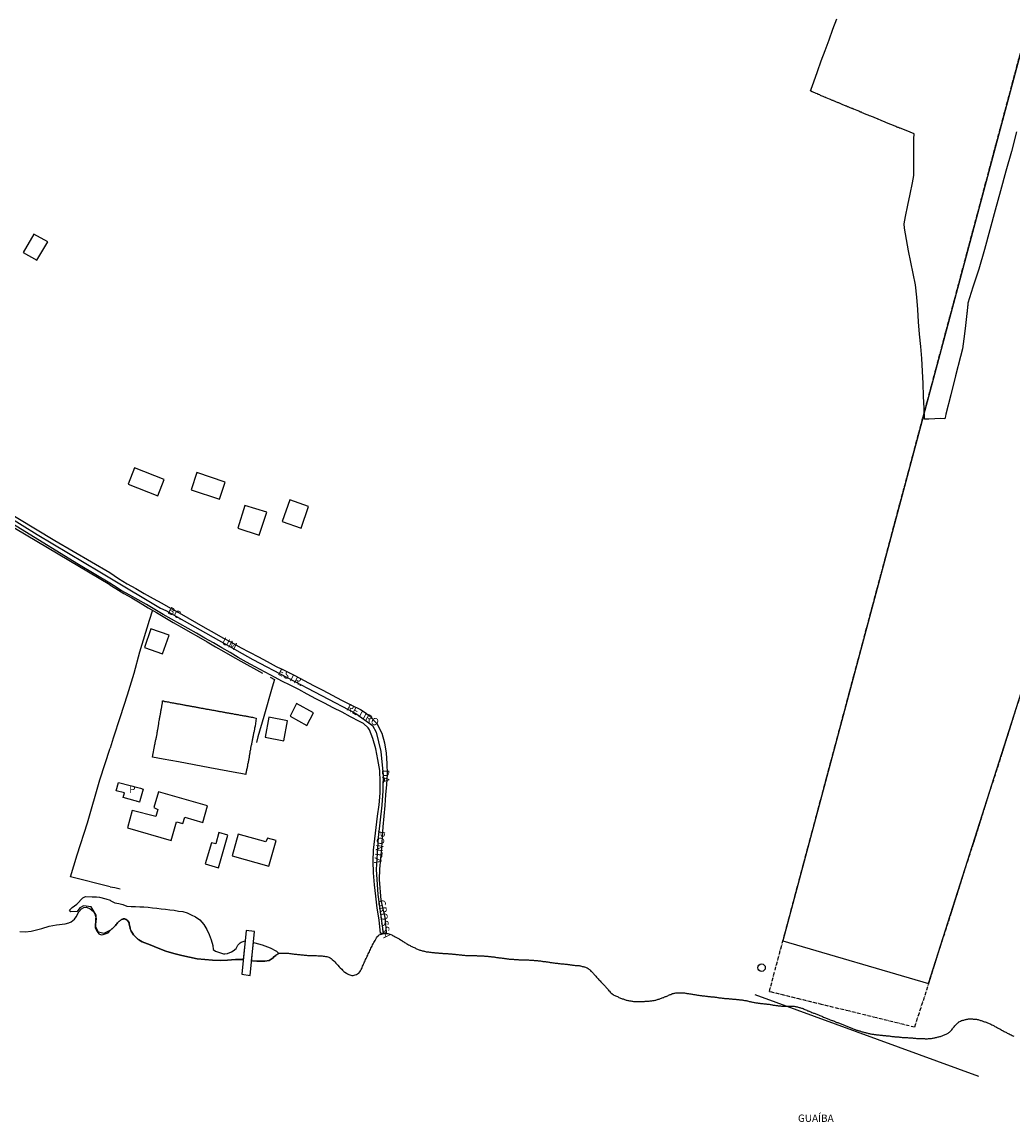
# Model space of a CAD drawing. Extents: x -883 to 185370, y -280 to 1671398.
# Drawn here: x 179264 to 179602, y 1658786 to 1659162 of the extents above; entities that cross this region are included whole.
import ezdxf
from ezdxf.enums import TextEntityAlignment as Align

# ---------------------------------------------------------------- set-up
doc = ezdxf.new("R2010")
doc.units = 0
doc.header["$LTSCALE"] = 0.1
doc.header["$MEASUREMENT"] = 0
doc.linetypes.add('ACAD_ISO10W100', pattern=[18.5, 12, -3, 0.5, -3])
for name, color, linetype in [('04', 6, 'CONTINUOUS'), ('06', 2, 'CONTINUOUS'), ('ESCRITURA', 170, 'ACAD_ISO10W100'), ('V-BANHADO', 102, 'CONTINUOUS'), ('V-EDIFICACAO', 2, 'CONTINUOUS'), ('V-EIXO_DE_LOGRADOURO', 3, 'CONTINUOUS'), ('V-LOTE', 1, 'CONTINUOUS'), ('V-NOME_DOS_LOGRADOUROS', 7, 'CONTINUOUS'), ('V-QUADRA', 6, 'CONTINUOUS'), ('V-RIO', 71, 'CONTINUOUS'), ('V-TESTADA', 5, 'CONTINUOUS'), ('ÁRVORES', 90, 'CONTINUOUS')]:
    doc.layers.add(name, color=color, linetype=linetype)

msp = doc.modelspace()

# ---------------------------------------------------------------- linework, layer by layer
at = {"layer": '04'}
msp.add_lwpolyline([(179674.90531, 1659413.83468), (179523.61712, 1658848.15422), (179573.3276, 1658833.62527), (179751.77598, 1659393.71123)], close=True, dxfattribs=at)
at = {"layer": '06'}
msp.add_line((179514.01652, 1658829.80625), (179590.34917, 1658801.98166), dxfattribs=at)
at = {"layer": 'ESCRITURA'}
msp.add_lwpolyline([(179518.9825, 1658830.82496), (179674.90531, 1659413.83468), (179751.77598, 1659393.71123), (179568.56976, 1658818.69212)], close=True, dxfattribs=at)
at = {"layer": 'V-BANHADO'}
for points in [[(179339.35915, 1658841.82561), (179336.68, 1658841.76), (179334.02, 1658841.6), (179331.43, 1658841.42), (179328.85, 1658841.57), (179326.27, 1658841.78), (179323.66, 1658842.09), (179321.02, 1658842.61), (179318.33, 1658843.12), (179315.64, 1658843.84), (179312.95, 1658844.67), (179310.26, 1658845.73), (179307.57, 1658846.79), (179304.88, 1658847.85), (179303.73, 1658848.57), (179303.67, 1658848.56), (179303.61, 1658848.69), (179303.41, 1658848.73), (179303.33, 1658848.86), (179303.29, 1658848.86), (179303.16, 1658848.94), (179303.01, 1658849.07), (179302.63, 1658849.41), (179302.29, 1658849.82), (179301.9, 1658850.28), (179301.56, 1658850.78), (179301.31, 1658851.16), (179301.12, 1658851.54), (179300.92, 1658851.88), (179300.8, 1658852.26), (179300.73, 1658852.6), (179300.67, 1658852.99), (179300.46, 1658853.99), (179300.41, 1658854.24), (179300.37, 1658854.3), (179300.35, 1658854.35), (179300.16, 1658854.69), (179299.97, 1658854.99), (179299.71, 1658855.22), (179299.41, 1658855.45), (179299.08, 1658855.62), (179298.99, 1658855.69), (179298.78, 1658855.69), (179298.48, 1658855.69), (179298.37, 1658855.69), (179298.31, 1658855.64), (179298.24, 1658855.6), (179298.18, 1658855.58), (179297.84, 1658855.45), (179297.58, 1658855.28), (179297.29, 1658855.14), (179297.07, 1658854.94), (179296.86, 1658854.75), (179296.63, 1658854.54), (179296.46, 1658854.31), (179296.18, 1658854.01), (179295.97, 1658853.73), (179295.71, 1658853.45), (179295.48, 1658853.16), (179295.24, 1658852.92), (179295.03, 1658852.73), (179294.8, 1658852.54), (179294.57, 1658852.33), (179294.52, 1658852.34), (179294.43, 1658852.26), (179294.39, 1658852.22), (179294.33, 1658852.16), (179294.27, 1658852.11), (179293.98, 1658851.86), (179291.78124, 1658850.64746), (179289.88113, 1658851.13594), (179288.93, 1658853.17), (179289.12109, 1658856.99772), (179287.47, 1658859.81), (179284.81, 1658860.18), (179283.58, 1658859.44), (179282.64, 1658858.19), (179280.5, 1658858.13), (179280.04, 1658858.71), (179280.96, 1658859.62), (179282.51, 1658860.72), (179284.58, 1658862.85), (179285.5, 1658863.3), (179287.75, 1658863.23), (179289.21, 1658863.17), (179290.23, 1658863.08), (179292.48, 1658862.54), (179293.87, 1658862.04), (179294.17, 1658861.9), (179295.46, 1658861.2), (179296.85, 1658860.94), (179298.23, 1658860.56), (179299.65, 1658860.05), (179301.07, 1658859.94), (179302.53, 1658859.89), (179303.99, 1658859.84), (179305.46, 1658859.84), (179306.92, 1658859.67), (179308.37, 1658859.44), (179309.83, 1658859.3), (179311.33, 1658859.17), (179312.82, 1658858.95), (179314.33, 1658858.83), (179315.81, 1658858.62), (179317.26, 1658858.33), (179318.73, 1658858.15), (179320.18, 1658857.75), (179321.62, 1658857.12), (179323.02, 1658856.41), (179324.52, 1658855.32), (179325.89, 1658853.73), (179326.91, 1658852.09), (179327.71, 1658850.33), (179328.44, 1658848.52), (179328.94, 1658846.55), (179329.09, 1658845.2), (179329.9, 1658844.64), (179331.27, 1658844.18), (179332.64, 1658843.75), (179333.03, 1658843.73), (179334, 1658843.86), (179335.4, 1658844.4), (179335.96, 1658844.75), (179336.92, 1658845.6), (179337.45, 1658846.69), (179338.25, 1658847.5), (179338.7, 1658847.73), (179340.01031, 1658848.16677)], [(179342.8412, 1658847.6247), (179343.26, 1658847.52), (179345.82, 1658846.85), (179348.58, 1658845.79), (179350.74, 1658844.61), (179351.45, 1658843.85), (179350.52, 1658843.31), (179350.43, 1658843.2), (179350.13, 1658842.96), (179349.84, 1658842.69), (179349.52, 1658842.41), (179348.2, 1658841.48), (179346.73, 1658841.19), (179343.95, 1658841.22), (179342.1968, 1658841.39285)]]:
    msp.add_lwpolyline(points, close=True, dxfattribs=at)
at = {"layer": 'V-EDIFICACAO'}
for points in [[(179267.83, 1659089.58), (179264.17, 1659083.34), (179268.93, 1659080.65), (179272.64, 1659086.9), (179267.83, 1659089.58)], [(179302.18, 1659009.72), (179300.03, 1659004.15), (179310.16, 1659000.21), (179312.36, 1659005.76), (179302.18, 1659009.72)], [(179323.55, 1659008.1), (179321.61, 1659002.26), (179331.2, 1658999.01), (179333.17, 1659004.83), (179323.55, 1659008.1)], [(179339.95, 1658996.86), (179337.53, 1658989.09), (179344.79, 1658986.71), (179347.42, 1658994.58), (179339.95, 1658996.86)], [(179352.62, 1658991.4), (179359.14, 1658989.09), (179361.68, 1658996.48), (179355.21, 1658998.78), (179352.62, 1658991.4)], [(179307.83, 1658954.7), (179305.69, 1658948.36), (179311.74, 1658946.24), (179314.06, 1658952.62), (179307.83, 1658954.7)], [(179357.54, 1658929.21), (179355.43, 1658924.91), (179361.07, 1658921.78), (179363.29, 1658926.03), (179357.54, 1658929.21)], [(179348.07, 1658924.61), (179346.84, 1658917.72), (179353.17, 1658916.5), (179354.44, 1658923.36), (179348.07, 1658924.61)], [(179302.47, 1658896), (179298.37, 1658897.15), (179298.8, 1658898.69), (179295.95, 1658899.41), (179296.74, 1658902.28), (179304.24, 1658900.29), (179305.14, 1658900.03), (179304.09, 1658896.04), (179303.94, 1658895.52), (179303.28, 1658895.75), (179303.22, 1658895.77), (179303.1, 1658895.81), (179302.95, 1658895.85), (179302.47, 1658896)], [(179310.4, 1658899.13), (179308.8, 1658893.74), (179310.19, 1658893.05), (179309.47, 1658890.63), (179301.45, 1658892.7), (179299.78, 1658886.77), (179314.78, 1658882.42), (179316.62, 1658888.79), (179318.69, 1658888.25), (179319.38, 1658890.37), (179325.52, 1658888.63), (179327.2, 1658894.25), (179310.4, 1658899.13)], [(179330.02, 1658881.37), (179328.51, 1658881.68), (179326.37, 1658874.49), (179330.93, 1658873.14), (179334.11, 1658884.27), (179331.07, 1658885.17), (179330.02, 1658881.37)], [(179337.57, 1658884.58), (179335.61, 1658877.21), (179348.09, 1658873.72), (179350.57, 1658882.4), (179347.67, 1658883.22), (179347.06, 1658881.95), (179337.57, 1658884.58)], [(179340.32196, 1658851.69675), (179340.32196, 1658851.69675), (179338.84, 1658836.77), (179341.76382, 1658836.33797), (179341.76382, 1658836.33797), (179341.76382, 1658836.33797), (179341.76382, 1658836.33797), (179341.76382, 1658836.33797), (179343.22, 1658851.34), (179340.32196, 1658851.69675)]]:
    msp.add_lwpolyline(points, close=True, dxfattribs=at)
at = {"layer": 'V-EIXO_DE_LOGRADOURO'}
for points in [[(179258.78, 1658993.32), (179263.9, 1658990.14), (179269.02, 1658986.96), (179274.39, 1658983.78), (179279.72, 1658980.6), (179285.05, 1658977.42), (179290.38, 1658974.24), (179293.76, 1658972.22)], [(179293.76, 1658972.22), (179311.11, 1658961.83), (179312.9, 1658961.03), (179342.65, 1658944.23), (179377.77, 1658925.83), (179383.52, 1658921.75), (179384.78, 1658919.5), (179386.31, 1658912.87), (179387.17, 1658904.72), (179386.97, 1658899.39), (179386.71, 1658894.49), (179385.45, 1658883.49), (179384.72, 1658872.56), (179385.31, 1658863.98), (179387.17, 1658850.81)]]:
    msp.add_lwpolyline(points, dxfattribs=at)
at = {"layer": 'V-LOTE'}
for points in [[(179603.37, 1659124.51), (179601.62, 1659117.81), (179599.77, 1659111.11), (179597.92, 1659104.41), (179596.1, 1659097.71), (179594.28, 1659091.01), (179592.46, 1659084.31), (179590.51, 1659077.61), (179588.46, 1659071.46), (179586.81, 1659066), (179586.8, 1659065.9), (179586.8, 1659065.7), (179586.8, 1659065.44), (179586.75, 1659065.19), (179586.69, 1659064.89), (179586.67, 1659064.63), (179586.65, 1659064.33), (179586.6, 1659064.08), (179586.56, 1659063.82), (179586.54, 1659063.53), (179586.52, 1659063.27), (179586.48, 1659062.97), (179586.43, 1659062.72), (179586.43, 1659062.69), (179586.41, 1659062.63), (179586.44, 1659062.46), (179585.8, 1659057.29), (179585.43, 1659053.86), (179584.96, 1659050.43), (179584.23, 1659047.75), (179582.51, 1659041.21), (179580.92, 1659034.64), (179579.27, 1659028.07), (179579.13, 1659027.44), (179578.91, 1659026.53), (179577.58, 1659026.55), (179573.43, 1659026.41), (179572.01, 1659026.41), (179571.86, 1659029.96), (179571.66, 1659034.23), (179571.46, 1659038.5), (179571.26, 1659042.77), (179571.08, 1659047.04), (179570.68, 1659051.24), (179570.28, 1659055.44), (179569.95, 1659059.64), (179569.65, 1659063.86), (179569.3, 1659068.08), (179568.86, 1659072.28), (179568.06, 1659076.14), (179567.26, 1659080), (179566.46, 1659083.86), (179565.79, 1659087.74), (179565.18, 1659091.6), (179565.03, 1659093.09), (179565.5, 1659095.57), (179566.26, 1659099.41), (179567.01, 1659103.25), (179567.82, 1659107.04), (179568.36, 1659109.56), (179568.36, 1659110.8), (179568.31, 1659114.56), (179568.27, 1659118.32), (179568.35, 1659122.08), (179568.41, 1659123.86), (179565.65, 1659124.93), (179563.67, 1659125.75), (179563.61, 1659125.73), (179563.54, 1659125.75), (179563.44, 1659125.79), (179563.35, 1659125.84), (179563.1, 1659125.94), (179562.8, 1659126.03), (179562.8, 1659126.03), (179562.57, 1659126.15), (179562.21, 1659126.28), (179561.97, 1659126.41), (179561.61, 1659126.54), (179561.35, 1659126.65), (179561.06, 1659126.75), (179560.8, 1659126.88), (179560.46, 1659127.03), (179560.16, 1659127.13), (179559.93, 1659127.26), (179559.57, 1659127.39), (179559.31, 1659127.52), (179559.01, 1659127.62), (179558.76, 1659127.73), (179558.5, 1659127.81), (179557.19, 1659128.36), (179556.17, 1659128.82), (179556.06, 1659128.82), (179555.97, 1659128.88), (179555.87, 1659128.9), (179555.57, 1659129.01), (179555.35, 1659129.13), (179555.01, 1659129.26), (179554.76, 1659129.39), (179554.5, 1659129.47), (179554.23, 1659129.6), (179553.87, 1659129.73), (179553.59, 1659129.86), (179553.23, 1659130.01), (179552.93, 1659130.11), (179552.69, 1659130.22), (179552.33, 1659130.37), (179552.08, 1659130.47), (179551.82, 1659130.58), (179551.53, 1659130.71), (179551.27, 1659130.79), (179550.99, 1659130.92), (179550.67, 1659131.05), (179550.4, 1659131.18), (179550.08, 1659131.28), (179549.86, 1659131.39), (179549.53, 1659131.54), (179549.27, 1659131.64), (179548.99, 1659131.77), (179547.83, 1659132.27), (179547.76, 1659132.18), (179547.78, 1659132.26), (179547.65, 1659132.35), (179547.57, 1659132.35), (179547.46, 1659132.37), (179547.36, 1659132.45), (179547.31, 1659132.43), (179547.14, 1659132.49), (179546.93, 1659132.62), (179546.63, 1659132.71), (179546.38, 1659132.86), (179546.12, 1659132.92), (179545.91, 1659133.01), (179545.65, 1659133.09), (179545.46, 1659133.22), (179545.19, 1659133.3), (179544.95, 1659133.41), (179544.63, 1659133.52), (179544.4, 1659133.64), (179544.08, 1659133.77), (179543.87, 1659133.84), (179543.61, 1659133.94), (179543.42, 1659134.05), (179543.14, 1659134.15), (179542.89, 1659134.26), (179542.68, 1659134.37), (179542.57, 1659134.37), (179542.46, 1659134.41), (179542.23, 1659134.54), (179541.91, 1659134.69), (179541.65, 1659134.79), (179541.44, 1659134.84), (179541.25, 1659134.96), (179540.93, 1659135.05), (179540.72, 1659135.16), (179540.51, 1659135.26), (179540.25, 1659135.37), (179540.04, 1659135.43), (179539.84, 1659135.54), (179539.57, 1659135.64), (179538.42, 1659136.14), (179538.27, 1659136.18), (179538.12, 1659136.24), (179537.87, 1659136.35), (179537.57, 1659136.49), (179537.31, 1659136.58), (179537.04, 1659136.71), (179536.72, 1659136.83), (179536.46, 1659136.94), (179536.17, 1659137.09), (179535.91, 1659137.22), (179535.61, 1659137.3), (179535.38, 1659137.43), (179535.02, 1659137.56), (179534.76, 1659137.69), (179534.76, 1659137.69), (179534.51, 1659137.81), (179534.21, 1659137.9), (179533.97, 1659138.03), (179533.61, 1659138.18), (179533.04, 1659138.46), (179533.62, 1659140), (179535.42, 1659145.13), (179536.72, 1659148.74), (179538.09, 1659152.34), (179539.41, 1659155.94), (179540.67, 1659159.55), (179542.01, 1659163.13)], [(179293.77, 1658969.73), (179251.16, 1658995.05), (179238.88, 1659002.79), (179215.78, 1659016.44), (179212.59, 1659016.45), (179210.36, 1659018.01), (179210.07, 1659019.74), (179194.93, 1659028.52), (179161.45, 1659048.95), (179144.4, 1659059.87), (179103.87, 1659085.34)], [(179293.77, 1658969.73), (179295.85, 1658968.54), (179298.53, 1658966.87), (179301.32, 1658965.3), (179304.11, 1658963.6), (179306.9, 1658961.9), (179309.79, 1658960.28), (179312.63, 1658958.61), (179315.47, 1658956.94), (179318.31, 1658955.27), (179321.21, 1658953.62), (179324.11, 1658951.97), (179326.98, 1658950.3), (179329.85, 1658948.63), (179332.77, 1658946.98), (179335.67, 1658945.33), (179338.57, 1658943.68), (179345.9, 1658939.58)], [(179308.36, 1658961.08), (179307.24, 1658957.61), (179303.96, 1658946.83), (179301.98, 1658939.47), (179299.77, 1658932.11), (179297.33, 1658924.75), (179294.99, 1658917.36), (179293.87, 1658913.98)], [(179348.57, 1658938.26), (179350.01, 1658937.44), (179349.25, 1658934.78), (179346.35, 1658924.81), (179344.3, 1658917.91), (179343.83, 1658915.98)], [(179342.87, 1658924.46), (179343.79, 1658924.28), (179343.38, 1658921.5), (179343.33, 1658921.15), (179343.24, 1658920.86), (179343.2, 1658920.6), (179343.15, 1658920.3), (179343.09, 1658920), (179343.03, 1658919.71), (179342.98, 1658919.41), (179342.9, 1658919.11), (179342.86, 1658918.81), (179342.77, 1658918.52), (179342.75, 1658918.22), (179342.66, 1658917.92), (179342.62, 1658917.62), (179342.56, 1658917.32), (179342.51, 1658917.03), (179342.45, 1658916.73), (179342.39, 1658916.43), (179342.32, 1658916.13), (179342.26, 1658915.83), (179342.2, 1658915.54), (179342.13, 1658915.24), (179342.05, 1658914.94), (179342, 1658914.64), (179341.94, 1658914.35), (179341.88, 1658914.05), (179341.84, 1658913.75), (179341.79, 1658913.45), (179341.73, 1658913.15), (179341.66, 1658912.86), (179341.62, 1658912.6), (179341.58, 1658912.3), (179341.52, 1658912), (179341.47, 1658911.71), (179341.43, 1658911.41), (179341.37, 1658911.11), (179341.33, 1658910.81), (179341.28, 1658910.52), (179341.22, 1658910.22), (179341.18, 1658909.92), (179341.11, 1658909.62), (179341.05, 1658909.32), (179340.98, 1658909.03), (179340.94, 1658908.73), (179340.86, 1658908.43), (179340.82, 1658908.13), (179340.77, 1658907.83), (179340.71, 1658907.54), (179340.64, 1658907.24), (179340.58, 1658906.94), (179340.51, 1658906.64), (179340.47, 1658906.35), (179340.39, 1658906.05), (179340.34, 1658905.75), (179340.26, 1658905.45), (179340.22, 1658905.15), (179340.2, 1658904.96), (179338.56, 1658905.31), (179337.11, 1658905.53), (179327.91, 1658907.24), (179322.6, 1658908.29), (179317.29, 1658909.3), (179311.98, 1658910.28), (179308.4, 1658910.93), (179309.22, 1658915.19), (179309.2, 1658915.3), (179309.22, 1658915.37), (179309.24, 1658915.49), (179309.29, 1658915.75), (179309.33, 1658916.05), (179309.39, 1658916.3), (179309.45, 1658916.6), (179309.52, 1658916.86), (179309.58, 1658917.15), (179309.62, 1658917.45), (179309.69, 1658917.71), (179309.93, 1658918.94), (179309.96, 1658919.11), (179309.96, 1658919.28), (179310.01, 1658919.45), (179310.05, 1658919.62), (179310.07, 1658919.79), (179310.09, 1658919.96), (179310.13, 1658920.13), (179310.16, 1658920.3), (179310.2, 1658920.47), (179310.22, 1658920.64), (179310.26, 1658920.81), (179310.26, 1658920.98), (179310.31, 1658921.15), (179310.35, 1658921.32), (179310.37, 1658921.49), (179310.39, 1658921.66), (179310.43, 1658921.83), (179310.47, 1658922), (179310.5, 1658922.17), (179310.52, 1658922.34), (179310.56, 1658922.51), (179310.58, 1658922.68), (179310.58, 1658922.68), (179310.58, 1658922.77), (179310.56, 1658922.81), (179310.67, 1658923.41), (179310.73, 1658923.66), (179310.77, 1658923.92), (179310.81, 1658924.17), (179310.86, 1658924.43), (179310.92, 1658924.73), (179310.97, 1658924.98), (179311.01, 1658925.28), (179311.07, 1658925.54), (179311.11, 1658925.83), (179311.16, 1658926.13), (179311.2, 1658926.39), (179311.24, 1658926.68), (179311.31, 1658926.94), (179311.35, 1658927.24), (179311.39, 1658927.49), (179311.45, 1658927.75), (179311.5, 1658928.05), (179311.56, 1658928.3), (179311.6, 1658928.6), (179311.62, 1658928.85), (179311.71, 1658929.11), (179311.73, 1658929.41), (179311.75, 1658929.66), (179311.82, 1658929.92), (179311.75, 1658929.98), (179311.78, 1658930.11), (179312.07, 1658930.13), (179312.27, 1658930.02), (179312.5, 1658930.02), (179312.52, 1658929.98), (179312.82, 1658929.96), (179313.07, 1658929.89), (179313.33, 1658929.85), (179313.63, 1658929.81), (179313.88, 1658929.77), (179314.18, 1658929.7), (179314.44, 1658929.64), (179314.73, 1658929.6), (179315.03, 1658929.51), (179315.29, 1658929.49), (179315.59, 1658929.45), (179315.84, 1658929.38), (179316.14, 1658929.34), (179316.39, 1658929.28), (179316.65, 1658929.23), (179316.95, 1658929.17), (179317.2, 1658929.13), (179317.5, 1658929.08), (179317.76, 1658929.02), (179318.05, 1658928.98), (179318.35, 1658928.91), (179318.61, 1658928.87), (179318.9, 1658928.81), (179319.16, 1658928.76), (179319.46, 1658928.72), (179319.71, 1658928.66), (179319.97, 1658928.62), (179320.27, 1658928.55), (179320.52, 1658928.51), (179320.82, 1658928.47), (179321.07, 1658928.42), (179321.33, 1658928.36), (179321.63, 1658928.32), (179321.88, 1658928.28), (179322.18, 1658928.21), (179322.44, 1658928.17), (179322.73, 1658928.11), (179323.03, 1658928.08), (179323.29, 1658928.02), (179323.58, 1658927.96), (179323.84, 1658927.91), (179324.14, 1658927.85), (179324.39, 1658927.81), (179324.65, 1658927.77), (179324.95, 1658927.7), (179325.2, 1658927.66), (179325.5, 1658927.62), (179325.75, 1658927.57), (179326.01, 1658927.51), (179326.31, 1658927.47), (179326.56, 1658927.43), (179326.86, 1658927.36), (179327.12, 1658927.32), (179327.41, 1658927.28), (179327.71, 1658927.23), (179327.97, 1658927.17), (179328.27, 1658927.11), (179328.52, 1658927.06), (179328.82, 1658927.02), (179329.07, 1658926.98), (179329.33, 1658926.94), (179329.63, 1658926.87), (179329.88, 1658926.83), (179330.18, 1658926.76), (179330.44, 1658926.72), (179330.73, 1658926.68), (179331.03, 1658926.64), (179331.03, 1658926.64), (179331.29, 1658926.57), (179331.58, 1658926.51), (179331.84, 1658926.47), (179332.14, 1658926.42), (179332.39, 1658926.38), (179332.65, 1658926.34), (179332.95, 1658926.28), (179333.2, 1658926.23), (179333.5, 1658926.17), (179333.75, 1658926.11), (179334.01, 1658926.08), (179334.31, 1658926.02), (179334.56, 1658925.98), (179334.86, 1658925.91), (179335.12, 1658925.87), (179335.41, 1658925.83), (179335.71, 1658925.79), (179335.97, 1658925.72), (179336.26, 1658925.66), (179336.52, 1658925.62), (179336.82, 1658925.57), (179337.07, 1658925.53), (179337.33, 1658925.49), (179337.63, 1658925.45), (179337.88, 1658925.38), (179338.18, 1658925.32), (179338.43, 1658925.28), (179338.69, 1658925.23), (179338.99, 1658925.19), (179339.24, 1658925.13), (179339.54, 1658925.09), (179339.8, 1658925.04), (179340.09, 1658924.98), (179340.39, 1658924.92), (179340.65, 1658924.87), (179340.95, 1658924.81), (179341.2, 1658924.79), (179341.5, 1658924.72), (179341.75, 1658924.66), (179342.01, 1658924.62), (179342.31, 1658924.57), (179342.56, 1658924.53), (179342.87, 1658924.46)], [(179293.96, 1658866.68), (179280.39, 1658870.07), (179282.61, 1658877.57), (179286.12, 1658888.54), (179290.43, 1658903.12), (179293.87, 1658913.98)], [(179293.96, 1658866.68), (179295.52, 1658866.42), (179297.3, 1658865.99)]]:
    msp.add_lwpolyline(points, dxfattribs=at)
at = {"layer": 'V-QUADRA'}
msp.add_lwpolyline([(179207.39, 1659025.68), (179275.02, 1658984.95), (179293.76, 1658973.98), (179296.8, 1658971.94), (179299.69, 1658970.09), (179302.63, 1658968.49), (179305.58, 1658966.77), (179308.55, 1658965.13), (179311.52, 1658963.49), (179314.49, 1658961.85), (179317.46, 1658960.21), (179320.4, 1658958.48), (179323.34, 1658956.75), (179326.36, 1658955.07), (179329.4, 1658953.39), (179332.44, 1658951.71), (179335.48, 1658950.03), (179338.43, 1658948.38), (179341.48, 1658946.81), (179344.53, 1658945.22), (179347.57, 1658943.55), (179350.61, 1658941.88), (179353.79, 1658940.38), (179356.94, 1658938.79), (179360.12, 1658937.09), (179363.32, 1658935.42), (179366.52, 1658933.75), (179369.72, 1658932.08), (179372.92, 1658930.41), (179376.12, 1658928.74), (179379.42, 1658927.15), (179380.64, 1658926.38), (179382.5, 1658925.01), (179384.95, 1658922.38), (179386.71, 1658919.09), (179387.55, 1658915.77), (179388.11, 1658912.27), (179388.43, 1658908.72), (179388.45, 1658905.16), (179388.25, 1658901.6), (179387.91, 1658898), (179387.67, 1658894.4), (179387.35, 1658890.79), (179387.03, 1658887.18), (179386.83, 1658883.58), (179386.51, 1658879.95), (179386.19, 1658876.32), (179385.87, 1658872.69), (179385.76, 1658869.09), (179386.37, 1658862.11), (179387.74, 1658856.16), (179388, 1658852.69), (179388.14, 1658850.92), (179386.23, 1658850.71), (179385.77, 1658855.41), (179385.07, 1658859.38), (179384.67, 1658863.4), (179384.2, 1658867.37), (179383.78, 1658871.38), (179383.69, 1658875.35), (179383.88, 1658879.19), (179384.33, 1658883.05), (179384.76, 1658886.93), (179385.21, 1658890.81), (179385.74, 1658894.69), (179386.11, 1658898.57), (179386.09, 1658902.46), (179385.97, 1658906.34), (179385.36, 1658910.1), (179384.63, 1658913.78), (179383.57, 1658917.31), (179382.47, 1658920.2), (179381.97, 1658920.91), (179380.39, 1658922.45), (179379.02, 1658923.05), (179376.03, 1658924.69), (179373.08, 1658926.26), (179370.08, 1658927.75), (179367.13, 1658929.32), (179364.18, 1658930.89), (179361.23, 1658932.46), (179358.29, 1658934), (179355.42, 1658935.46), (179352.55, 1658936.92), (179350.24, 1658938.13), (179343.41, 1658941.78), (179340.51, 1658943.37), (179337.64, 1658944.97), (179334.87, 1658946.62), (179332.05, 1658948.26), (179329.16, 1658949.93), (179326.29, 1658951.58), (179323.42, 1658953.22), (179320.58, 1658954.89), (179317.69, 1658956.48), (179314.83, 1658958.08), (179311.97, 1658959.68), (179309.21, 1658961.38), (179306.35, 1658963.03), (179303.46, 1658964.62), (179300.59, 1658966.22), (179297.72, 1658967.82), (179295.04, 1658969.55), (179293.76, 1658970.37), (179283.06, 1658976.76), (179260.34, 1658990.74)], dxfattribs=at)
at = {"layer": 'V-RIO'}
for points in [[(179263.08, 1658851.34), (179264.96, 1658851.28), (179266.99, 1658851.54), (179270.6, 1658852.35), (179273.08, 1658853.21), (179275.62, 1658853.66), (179278.54, 1658853.95), (179279.81, 1658854.28), (179280.64, 1658854.69), (179281.71, 1658855.58), (179282.36, 1658856.44), (179283.25, 1658858.07), (179284.1, 1658859.06), (179284.91, 1658859.53), (179285.82, 1658859.71), (179287.11, 1658859.17), (179288.07, 1658858.36), (179288.7, 1658857.37), (179289.09, 1658855.83), (179288.74, 1658852.68), (179289.36, 1658851.48), (179290.08, 1658850.63), (179290.82, 1658850.28), (179291.5, 1658850.33), (179293.2, 1658850.97), (179293.98, 1658851.86), (179294.27, 1658852.11), (179294.33, 1658852.16), (179294.39, 1658852.22), (179294.43, 1658852.26), (179294.52, 1658852.34), (179294.57, 1658852.33), (179294.8, 1658852.54), (179295.03, 1658852.73), (179295.24, 1658852.92), (179295.48, 1658853.16), (179295.71, 1658853.45), (179295.97, 1658853.73), (179296.18, 1658854.01), (179296.46, 1658854.31), (179296.63, 1658854.54), (179296.86, 1658854.75), (179297.07, 1658854.94), (179297.29, 1658855.14), (179297.58, 1658855.28), (179297.84, 1658855.45), (179298.18, 1658855.58), (179298.24, 1658855.6), (179298.31, 1658855.64), (179298.37, 1658855.69), (179298.48, 1658855.69), (179298.78, 1658855.69), (179298.99, 1658855.69), (179299.08, 1658855.62), (179299.41, 1658855.45), (179299.71, 1658855.22), (179299.97, 1658854.99), (179300.16, 1658854.69), (179300.35, 1658854.35), (179300.37, 1658854.3), (179300.41, 1658854.24), (179300.46, 1658853.99), (179300.67, 1658852.99), (179300.73, 1658852.6), (179300.8, 1658852.26), (179300.92, 1658851.88), (179301.12, 1658851.54), (179301.31, 1658851.16), (179301.56, 1658850.78), (179301.9, 1658850.28), (179302.29, 1658849.82), (179302.63, 1658849.41), (179303.01, 1658849.07), (179303.16, 1658848.94), (179303.29, 1658848.86), (179303.33, 1658848.86), (179303.41, 1658848.73), (179303.61, 1658848.69), (179303.67, 1658848.56), (179303.73, 1658848.57), (179304.88, 1658847.85), (179307.57, 1658846.79), (179310.26, 1658845.73), (179312.95, 1658844.67), (179315.64, 1658843.84), (179318.33, 1658843.12), (179321.02, 1658842.61), (179323.66, 1658842.09), (179326.27, 1658841.78), (179328.85, 1658841.57), (179331.43, 1658841.42), (179334.02, 1658841.6), (179336.68, 1658841.76), (179339.13, 1658841.82)], [(179342.53, 1658841.36), (179343.95, 1658841.22), (179346.73, 1658841.19), (179348.2, 1658841.48), (179349.52, 1658842.41), (179349.84, 1658842.69), (179350.13, 1658842.96), (179350.43, 1658843.2), (179350.52, 1658843.31), (179351.45, 1658843.85), (179351.5, 1658843.88), (179351.54, 1658843.88), (179351.75, 1658843.92), (179352.14, 1658843.98), (179352.52, 1658844.01), (179352.9, 1658844.03), (179353.28, 1658844.03), (179353.67, 1658843.98), (179354.05, 1658843.98), (179354.43, 1658843.94), (179354.82, 1658843.92), (179355.2, 1658843.86), (179355.58, 1658843.81), (179355.97, 1658843.77), (179356.35, 1658843.73), (179356.73, 1658843.67), (179357.11, 1658843.6), (179357.5, 1658843.58), (179357.88, 1658843.54), (179358.26, 1658843.47), (179358.65, 1658843.47), (179359.03, 1658843.41), (179359.41, 1658843.39), (179359.79, 1658843.35), (179360.18, 1658843.3), (179360.56, 1658843.28), (179360.94, 1658843.26), (179361.33, 1658843.22), (179361.71, 1658843.22), (179362.09, 1658843.18), (179362.48, 1658843.18), (179362.48, 1658843.18), (179362.86, 1658843.18), (179363.24, 1658843.18), (179363.62, 1658843.16), (179364.01, 1658843.13), (179364.39, 1658843.13), (179364.77, 1658843.11), (179365.16, 1658843.09), (179365.54, 1658843.05), (179365.92, 1658843.01), (179366.31, 1658843.01), (179366.69, 1658842.96), (179367.07, 1658842.92), (179367.45, 1658842.86), (179367.84, 1658842.79), (179368.22, 1658842.71), (179368.6, 1658842.58), (179369.05, 1658842.35), (179369.33, 1658842.14), (179369.75, 1658841.79), (179370.26, 1658841.33), (179370.6, 1658840.99), (179370.98, 1658840.58), (179371.34, 1658840.18), (179371.69, 1658839.84), (179372.13, 1658839.35), (179372.47, 1658838.99), (179372.96, 1658838.52), (179373.3, 1658838.11), (179373.68, 1658837.75), (179374.09, 1658837.43), (179374.56, 1658837.13), (179374.9, 1658836.96), (179375.37, 1658836.71), (179375.71, 1658836.54), (179376.09, 1658836.41), (179376.47, 1658836.35), (179376.86, 1658836.35), (179377.24, 1658836.45), (179377.62, 1658836.54), (179378.01, 1658836.65), (179378.39, 1658836.86), (179378.81, 1658837.18), (179379.15, 1658837.62), (179379.41, 1658837.97), (179379.6, 1658838.35), (179379.79, 1658838.73), (179379.96, 1658839.12), (179380.11, 1658839.5), (179380.28, 1658839.88), (179380.45, 1658840.27), (179380.62, 1658840.65), (179380.79, 1658841.03), (179380.98, 1658841.41), (179381.13, 1658841.8), (179381.32, 1658842.18), (179381.51, 1658842.56), (179381.69, 1658842.95), (179381.9, 1658843.33), (179382.05, 1658843.71), (179382.24, 1658844.09), (179382.41, 1658844.48), (179382.6, 1658844.86), (179382.75, 1658845.24), (179382.92, 1658845.63), (179383.13, 1658846.01), (179383.35, 1658846.39), (179383.54, 1658846.78), (179383.75, 1658847.16), (179383.98, 1658847.58), (179384.2, 1658847.97), (179384.37, 1658848.35), (179384.58, 1658848.73), (179384.83, 1658849.18), (179385.09, 1658849.52), (179385.37, 1658849.86), (179385.49, 1658849.94), (179385.58, 1658850.01), (179385.62, 1658850.05), (179385.69, 1658850.09), (179385.76, 1658850.2), (179386.9, 1658850.62), (179387.24, 1658850.69), (179387.6, 1658850.72), (179388.52, 1658850.71), (179388.77, 1658850.67), (179389.07, 1658850.58), (179389.43, 1658850.45), (179389.71, 1658850.32), (179390.07, 1658850.18), (179390.35, 1658850.05), (179390.6, 1658849.94), (179390.92, 1658849.75), (179391.22, 1658849.6), (179391.51, 1658849.43), (179391.86, 1658849.26), (179392.15, 1658849.09), (179392.45, 1658848.94), (179392.64, 1658848.79), (179392.96, 1658848.6), (179393.24, 1658848.43), (179393.24, 1658848.43), (179393.45, 1658848.3), (179393.66, 1658848.15), (179393.92, 1658848.01), (179394.17, 1658847.84), (179394.41, 1658847.64), (179394.7, 1658847.45), (179394.94, 1658847.3), (179395.2, 1658847.18), (179395.45, 1658847.03), (179395.77, 1658846.86), (179396.07, 1658846.69), (179396.35, 1658846.54), (179396.6, 1658846.41), (179396.87, 1658846.26), (179397.11, 1658846.13), (179397.37, 1658846.03), (179397.66, 1658845.9), (179398, 1658845.75), (179398.26, 1658845.6), (179398.52, 1658845.5), (179398.83, 1658845.37), (179399.11, 1658845.26), (179399.37, 1658845.15), (179399.66, 1658845.05), (179399.92, 1658844.96), (179400.18, 1658844.88), (179400.47, 1658844.79), (179400.73, 1658844.75), (179401.03, 1658844.67), (179401.28, 1658844.62), (179401.54, 1658844.56), (179401.83, 1658844.47), (179402.09, 1658844.43), (179402.39, 1658844.41), (179402.64, 1658844.39), (179402.94, 1658844.35), (179403.2, 1658844.33), (179403.45, 1658844.28), (179403.75, 1658844.24), (179404, 1658844.2), (179404.3, 1658844.18), (179404.56, 1658844.16), (179404.81, 1658844.13), (179405.11, 1658844.11), (179405.37, 1658844.09), (179405.66, 1658844.07), (179405.92, 1658844.05), (179406.17, 1658844.03), (179406.47, 1658844), (179406.73, 1658843.98), (179407.03, 1658843.94), (179407.28, 1658843.92), (179407.54, 1658843.9), (179407.83, 1658843.88), (179408.09, 1658843.88), (179408.39, 1658843.86), (179408.64, 1658843.86), (179408.94, 1658843.83), (179409.2, 1658843.81), (179409.45, 1658843.79), (179409.75, 1658843.77), (179410, 1658843.75), (179410.3, 1658843.73), (179410.56, 1658843.69), (179410.81, 1658843.66), (179411.11, 1658843.64), (179411.37, 1658843.6), (179411.66, 1658843.58), (179411.92, 1658843.56), (179412.17, 1658843.54), (179412.47, 1658843.52), (179412.73, 1658843.47), (179413.03, 1658843.45), (179413.28, 1658843.41), (179413.54, 1658843.39), (179413.83, 1658843.35), (179414.09, 1658843.32), (179414.39, 1658843.3), (179414.64, 1658843.28), (179414.94, 1658843.24), (179415.2, 1658843.22), (179415.45, 1658843.2), (179415.75, 1658843.18), (179416, 1658843.18), (179416.3, 1658843.15), (179416.56, 1658843.15), (179416.81, 1658843.15), (179417.11, 1658843.15), (179417.37, 1658843.15), (179417.66, 1658843.15), (179417.92, 1658843.15), (179418.17, 1658843.15), (179418.47, 1658843.15), (179418.73, 1658843.13), (179419.02, 1658843.13), (179419.28, 1658843.11), (179419.54, 1658843.11), (179419.83, 1658843.09), (179420.09, 1658843.09), (179420.39, 1658843.07), (179420.39, 1658843.07), (179420.64, 1658843.05), (179420.9, 1658843.05), (179421.19, 1658843.03), (179421.45, 1658843.01), (179421.75, 1658842.98), (179422, 1658842.96), (179422.3, 1658842.92), (179422.56, 1658842.92), (179422.81, 1658842.92), (179423.11, 1658842.88), (179423.36, 1658842.84), (179423.66, 1658842.81), (179423.92, 1658842.79), (179424.17, 1658842.77), (179424.47, 1658842.71), (179424.73, 1658842.69), (179425.02, 1658842.67), (179425.28, 1658842.6), (179425.53, 1658842.58), (179425.83, 1658842.54), (179426.09, 1658842.5), (179426.39, 1658842.45), (179426.64, 1658842.43), (179426.9, 1658842.41), (179427.19, 1658842.39), (179427.45, 1658842.35), (179427.75, 1658842.3), (179428, 1658842.28), (179428.3, 1658842.24), (179428.56, 1658842.2), (179428.81, 1658842.16), (179429.11, 1658842.13), (179429.36, 1658842.07), (179429.66, 1658842.03), (179429.92, 1658842.01), (179430.17, 1658841.94), (179430.47, 1658841.94), (179430.73, 1658841.9), (179431.02, 1658841.9), (179431.28, 1658841.9), (179431.58, 1658841.88), (179431.87, 1658841.86), (179432.13, 1658841.83), (179432.43, 1658841.81), (179432.68, 1658841.81), (179432.98, 1658841.77), (179433.24, 1658841.77), (179433.49, 1658841.75), (179433.79, 1658841.73), (179434.04, 1658841.71), (179434.34, 1658841.69), (179434.6, 1658841.69), (179434.68, 1658841.69), (179434.85, 1658841.69), (179435.15, 1658841.69), (179435.41, 1658841.66), (179435.7, 1658841.66), (179435.96, 1658841.66), (179436.21, 1658841.66), (179436.51, 1658841.66), (179436.77, 1658841.64), (179437.07, 1658841.62), (179437.32, 1658841.62), (179437.58, 1658841.6), (179437.87, 1658841.6), (179438.13, 1658841.6), (179438.43, 1658841.58), (179438.68, 1658841.52), (179438.98, 1658841.52), (179439.24, 1658841.47), (179439.49, 1658841.45), (179439.79, 1658841.43), (179440.04, 1658841.41), (179440.34, 1658841.35), (179440.6, 1658841.32), (179440.85, 1658841.3), (179441.15, 1658841.26), (179441.41, 1658841.24), (179441.7, 1658841.18), (179441.96, 1658841.16), (179442.26, 1658841.11), (179442.55, 1658841.09), (179442.81, 1658841.05), (179443.11, 1658841.01), (179443.36, 1658840.96), (179443.66, 1658840.92), (179443.92, 1658840.88), (179444.17, 1658840.84), (179444.47, 1658840.79), (179444.73, 1658840.77), (179445.02, 1658840.71), (179445.28, 1658840.67), (179445.53, 1658840.64), (179445.83, 1658840.6), (179446.09, 1658840.58), (179446.38, 1658840.54), (179446.64, 1658840.52), (179446.9, 1658840.5), (179447.19, 1658840.41), (179447.45, 1658840.41), (179447.45, 1658840.41), (179447.75, 1658840.37), (179448, 1658840.37), (179448.26, 1658840.33), (179448.55, 1658840.33), (179448.81, 1658840.28), (179449.11, 1658840.24), (179449.36, 1658840.2), (179449.66, 1658840.16), (179449.92, 1658840.16), (179450.17, 1658840.11), (179450.47, 1658840.09), (179450.72, 1658840.05), (179451.02, 1658840.01), (179451.28, 1658839.96), (179451.53, 1658839.94), (179451.83, 1658839.9), (179452.09, 1658839.88), (179452.38, 1658839.83), (179452.64, 1658839.81), (179452.89, 1658839.77), (179453.19, 1658839.73), (179453.45, 1658839.71), (179453.75, 1658839.71), (179454, 1658839.71), (179454.26, 1658839.69), (179454.55, 1658839.6), (179454.81, 1658839.56), (179455.11, 1658839.47), (179455.36, 1658839.43), (179455.66, 1658839.35), (179455.92, 1658839.26), (179456.17, 1658839.18), (179456.49, 1658839.07), (179456.79, 1658838.92), (179457.1, 1658838.73), (179457.38, 1658838.52), (179457.58, 1658838.35), (179457.83, 1658838.12), (179458.04, 1658837.88), (179458.25, 1658837.69), (179458.45, 1658837.5), (179458.68, 1658837.22), (179458.89, 1658837.01), (179459.08, 1658836.82), (179459.32, 1658836.54), (179459.53, 1658836.31), (179459.74, 1658836.1), (179460.02, 1658835.73), (179460.34, 1658835.41), (179460.55, 1658835.16), (179460.78, 1658834.88), (179460.98, 1658834.67), (179461.21, 1658834.48), (179461.46, 1658834.2), (179461.7, 1658833.94), (179461.96, 1658833.71), (179462.17, 1658833.47), (179462.47, 1658833.18), (179462.72, 1658832.88), (179463, 1658832.56), (179463.21, 1658832.35), (179463.48, 1658832.01), (179463.79, 1658831.69), (179463.98, 1658831.46), (179464.23, 1658831.13), (179464.4, 1658830.95), (179464.68, 1658830.67), (179464.91, 1658830.43), (179465.17, 1658830.2), (179465.36, 1658830.03), (179465.68, 1658829.84), (179465.91, 1658829.67), (179466.23, 1658829.52), (179466.51, 1658829.39), (179466.77, 1658829.26), (179467.1, 1658829.13), (179467.32, 1658829.01), (179467.64, 1658828.88), (179467.91, 1658828.75), (179468.17, 1658828.64), (179468.47, 1658828.52), (179468.72, 1658828.41), (179469.02, 1658828.33), (179469.28, 1658828.24), (179469.53, 1658828.16), (179469.83, 1658828.03), (179470.08, 1658827.94), (179470.38, 1658827.9), (179470.64, 1658827.82), (179470.89, 1658827.75), (179471.19, 1658827.71), (179471.45, 1658827.69), (179471.74, 1658827.65), (179472, 1658827.6), (179472.25, 1658827.56), (179472.55, 1658827.52), (179472.81, 1658827.5), (179473.11, 1658827.48), (179473.36, 1658827.48), (179473.62, 1658827.45), (179473.62, 1658827.45), (179473.91, 1658827.45), (179474.17, 1658827.43), (179474.47, 1658827.43), (179474.72, 1658827.45), (179475.02, 1658827.46), (179475.28, 1658827.48), (179475.53, 1658827.48), (179475.83, 1658827.52), (179476.08, 1658827.52), (179476.38, 1658827.52), (179476.64, 1658827.54), (179476.89, 1658827.56), (179477.19, 1658827.58), (179477.45, 1658827.6), (179477.74, 1658827.6), (179478, 1658827.62), (179478.3, 1658827.65), (179478.59, 1658827.69), (179478.85, 1658827.73), (179479.15, 1658827.77), (179479.4, 1658827.82), (179479.7, 1658827.86), (179479.96, 1658827.9), (179480.21, 1658827.97), (179480.51, 1658828.07), (179480.76, 1658828.14), (179481.06, 1658828.24), (179481.32, 1658828.3), (179481.57, 1658828.37), (179481.87, 1658828.5), (179482.13, 1658828.56), (179482.42, 1658828.67), (179482.68, 1658828.79), (179482.94, 1658828.88), (179483.23, 1658829.01), (179483.49, 1658829.13), (179483.79, 1658829.2), (179484.04, 1658829.33), (179484.3, 1658829.43), (179484.59, 1658829.58), (179484.85, 1658829.69), (179485.15, 1658829.82), (179485.4, 1658829.9), (179485.7, 1658830.07), (179485.96, 1658830.16), (179486.21, 1658830.22), (179486.51, 1658830.28), (179486.76, 1658830.33), (179487.06, 1658830.39), (179487.32, 1658830.41), (179487.57, 1658830.45), (179487.87, 1658830.47), (179488.13, 1658830.47), (179488.42, 1658830.47), (179488.68, 1658830.45), (179488.93, 1658830.43), (179489.23, 1658830.41), (179489.49, 1658830.41), (179489.79, 1658830.39), (179490.04, 1658830.37), (179490.3, 1658830.33), (179490.59, 1658830.28), (179490.85, 1658830.24), (179491.15, 1658830.22), (179491.4, 1658830.16), (179491.7, 1658830.11), (179491.96, 1658830.05), (179492.21, 1658830.03), (179492.51, 1658829.99), (179492.76, 1658829.94), (179493.06, 1658829.9), (179493.32, 1658829.86), (179493.57, 1658829.82), (179493.87, 1658829.77), (179494.13, 1658829.73), (179494.42, 1658829.65), (179494.68, 1658829.62), (179494.93, 1658829.58), (179495.23, 1658829.52), (179495.49, 1658829.5), (179495.79, 1658829.48), (179496.04, 1658829.43), (179496.3, 1658829.41), (179496.59, 1658829.39), (179496.85, 1658829.37), (179497.15, 1658829.31), (179497.4, 1658829.28), (179497.7, 1658829.26), (179497.96, 1658829.22), (179498.21, 1658829.18), (179498.51, 1658829.18), (179498.76, 1658829.13), (179499.06, 1658829.11), (179499.32, 1658829.09), (179499.57, 1658829.07), (179499.87, 1658829.05), (179500.13, 1658829.01), (179500.42, 1658828.98), (179500.68, 1658828.92), (179500.93, 1658828.9), (179500.93, 1658828.9), (179501.23, 1658828.86), (179501.49, 1658828.81), (179501.78, 1658828.77), (179502.04, 1658828.75), (179502.3, 1658828.71), (179502.59, 1658828.67), (179502.85, 1658828.64), (179503.15, 1658828.62), (179503.4, 1658828.58), (179503.66, 1658828.54), (179503.95, 1658828.54), (179504.21, 1658828.52), (179504.51, 1658828.5), (179504.76, 1658828.5), (179505.06, 1658828.45), (179505.32, 1658828.41), (179505.57, 1658828.41), (179505.87, 1658828.39), (179506.12, 1658828.35), (179506.42, 1658828.31), (179506.68, 1658828.28), (179506.93, 1658828.26), (179507.23, 1658828.24), (179507.49, 1658828.24), (179507.78, 1658828.2), (179508.04, 1658828.18), (179508.29, 1658828.16), (179508.59, 1658828.11), (179508.85, 1658828.07), (179509.15, 1658828.05), (179509.4, 1658828.01), (179509.66, 1658827.99), (179509.95, 1658827.94), (179510.21, 1658827.9), (179510.51, 1658827.86), (179510.76, 1658827.82), (179511.06, 1658827.77), (179511.32, 1658827.69), (179511.57, 1658827.65), (179511.87, 1658827.56), (179512.12, 1658827.52), (179512.42, 1658827.43), (179512.68, 1658827.39), (179512.93, 1658827.33), (179513.23, 1658827.26), (179513.49, 1658827.2), (179513.78, 1658827.14), (179514.04, 1658827.09), (179514.34, 1658827.05), (179514.63, 1658826.98), (179514.89, 1658826.96), (179515.19, 1658826.88), (179515.44, 1658826.88), (179515.74, 1658826.84), (179516, 1658826.81), (179516.25, 1658826.79), (179516.55, 1658826.75), (179516.8, 1658826.75), (179517.1, 1658826.69), (179517.36, 1658826.67), (179517.61, 1658826.64), (179517.91, 1658826.62), (179518.17, 1658826.58), (179518.46, 1658826.54), (179518.72, 1658826.52), (179518.97, 1658826.5), (179519.27, 1658826.43), (179519.53, 1658826.39), (179519.83, 1658826.33), (179520.08, 1658826.28), (179520.34, 1658826.24), (179520.63, 1658826.22), (179520.89, 1658826.18), (179521.19, 1658826.13), (179521.44, 1658826.11), (179521.74, 1658826.07), (179522, 1658826.03), (179522.25, 1658826.01), (179522.55, 1658825.96), (179522.8, 1658825.94), (179523.1, 1658825.92), (179523.36, 1658825.9), (179523.61, 1658825.9), (179523.91, 1658825.9), (179524.17, 1658825.9), (179524.46, 1658825.9), (179524.72, 1658825.9), (179525.02, 1658825.92), (179525.31, 1658825.92), (179525.57, 1658825.92), (179525.87, 1658825.9), (179526.12, 1658825.9), (179526.42, 1658825.9), (179526.68, 1658825.9), (179526.93, 1658825.88), (179527.23, 1658825.84), (179527.49, 1658825.82), (179527.78, 1658825.77), (179528.04, 1658825.71), (179528.29, 1658825.65), (179528.29, 1658825.65), (179528.59, 1658825.6), (179528.85, 1658825.52), (179529.14, 1658825.43), (179529.4, 1658825.39), (179529.66, 1658825.31), (179529.95, 1658825.18), (179530.21, 1658825.14), (179530.51, 1658825.03), (179530.87, 1658824.88), (179531.14, 1658824.75), (179531.4, 1658824.62), (179531.76, 1658824.45), (179532, 1658824.33), (179532.25, 1658824.24), (179532.44, 1658824.18), (179532.55, 1658824.16), (179532.8, 1658824.05), (179533.16, 1658823.9), (179533.5, 1658823.73), (179533.78, 1658823.6), (179534.04, 1658823.52), (179534.29, 1658823.43), (179534.59, 1658823.35), (179534.85, 1658823.26), (179535.21, 1658823.14), (179535.44, 1658823.01), (179535.78, 1658822.88), (179536, 1658822.75), (179536.25, 1658822.67), (179536.61, 1658822.54), (179536.85, 1658822.41), (179537.14, 1658822.33), (179537.5, 1658822.16), (179537.78, 1658822.03), (179538.14, 1658821.86), (179538.42, 1658821.73), (179538.68, 1658821.65), (179538.93, 1658821.52), (179539.27, 1658821.39), (179539.48, 1658821.26), (179539.78, 1658821.18), (179540.04, 1658821.09), (179540.29, 1658821.01), (179540.59, 1658820.92), (179540.85, 1658820.84), (179541.21, 1658820.71), (179541.55, 1658820.54), (179541.82, 1658820.41), (179542.08, 1658820.33), (179542.34, 1658820.26), (179542.63, 1658820.16), (179542.89, 1658820.05), (179543.19, 1658819.94), (179543.52, 1658819.82), (179543.78, 1658819.69), (179544.04, 1658819.6), (179544.33, 1658819.52), (179544.59, 1658819.39), (179544.85, 1658819.31), (179545.14, 1658819.18), (179545.4, 1658819.07), (179545.65, 1658818.95), (179546.01, 1658818.8), (179546.25, 1658818.67), (179546.55, 1658818.58), (179546.8, 1658818.45), (179547.1, 1658818.33), (179547.36, 1658818.24), (179547.65, 1658818.16), (179547.91, 1658818.03), (179548.25, 1658817.9), (179548.5, 1658817.77), (179548.76, 1658817.69), (179549.02, 1658817.65), (179549.31, 1658817.56), (179549.57, 1658817.48), (179549.87, 1658817.39), (179550.12, 1658817.31), (179550.38, 1658817.22), (179550.67, 1658817.11), (179550.93, 1658817.05), (179551.23, 1658816.99), (179551.48, 1658816.92), (179551.78, 1658816.86), (179552.04, 1658816.8), (179552.29, 1658816.73), (179552.59, 1658816.63), (179552.84, 1658816.58), (179553.14, 1658816.52), (179553.4, 1658816.47), (179553.65, 1658816.41), (179553.95, 1658816.35), (179554.21, 1658816.33), (179554.5, 1658816.26), (179554.76, 1658816.24), (179555.01, 1658816.2), (179555.31, 1658816.18), (179555.57, 1658816.13), (179555.87, 1658816.09), (179556.12, 1658816.07), (179556.12, 1658816.07), (179556.38, 1658816.07), (179556.67, 1658815.99), (179556.93, 1658815.96), (179557.23, 1658815.94), (179557.48, 1658815.94), (179557.78, 1658815.86), (179558.04, 1658815.86), (179558.29, 1658815.82), (179558.59, 1658815.82), (179558.84, 1658815.77), (179559.14, 1658815.75), (179559.4, 1658815.73), (179559.65, 1658815.71), (179559.95, 1658815.69), (179560.21, 1658815.65), (179560.5, 1658815.6), (179560.76, 1658815.56), (179561.01, 1658815.54), (179561.31, 1658815.5), (179561.57, 1658815.48), (179561.87, 1658815.45), (179562.12, 1658815.43), (179562.38, 1658815.39), (179562.67, 1658815.39), (179562.93, 1658815.37), (179563.23, 1658815.35), (179563.48, 1658815.31), (179563.78, 1658815.26), (179564.04, 1658815.24), (179564.29, 1658815.22), (179564.59, 1658815.22), (179564.84, 1658815.22), (179565.14, 1658815.2), (179565.4, 1658815.18), (179565.65, 1658815.16), (179565.95, 1658815.14), (179566.21, 1658815.14), (179566.5, 1658815.09), (179566.76, 1658815.07), (179567.01, 1658815.05), (179567.31, 1658815.03), (179567.57, 1658815.01), (179567.87, 1658815.01), (179568.12, 1658814.99), (179568.38, 1658814.97), (179568.67, 1658814.94), (179568.93, 1658814.92), (179569.23, 1658814.88), (179569.48, 1658814.86), (179569.78, 1658814.84), (179570.04, 1658814.84), (179570.29, 1658814.84), (179570.59, 1658814.82), (179570.84, 1658814.82), (179571.14, 1658814.8), (179571.4, 1658814.8), (179571.65, 1658814.8), (179571.95, 1658814.77), (179572.21, 1658814.75), (179572.5, 1658814.75), (179572.76, 1658814.75), (179573.01, 1658814.75), (179573.31, 1658814.8), (179573.57, 1658814.8), (179573.86, 1658814.82), (179574.12, 1658814.86), (179574.38, 1658814.86), (179574.67, 1658814.92), (179574.93, 1658814.97), (179575.23, 1658815.03), (179575.48, 1658815.09), (179575.74, 1658815.16), (179576.03, 1658815.2), (179576.29, 1658815.26), (179576.59, 1658815.35), (179576.84, 1658815.41), (179577.14, 1658815.48), (179577.4, 1658815.56), (179577.65, 1658815.65), (179577.95, 1658815.71), (179578.2, 1658815.82), (179578.5, 1658815.92), (179578.76, 1658816.03), (179579.01, 1658816.16), (179579.31, 1658816.26), (179579.54, 1658816.39), (179579.82, 1658816.54), (179580.08, 1658816.69), (179580.24, 1658816.82), (179580.46, 1658816.97), (179580.63, 1658817.14), (179580.88, 1658817.37), (179581.09, 1658817.58), (179581.31, 1658817.84), (179581.52, 1658818.11), (179581.69, 1658818.35), (179581.9, 1658818.62), (179582.12, 1658818.86), (179582.33, 1658819.12), (179582.57, 1658819.35), (179582.57, 1658819.35), (179582.78, 1658819.58), (179582.88, 1658819.73), (179583.01, 1658819.88), (179583.2, 1658820.03), (179583.35, 1658820.18), (179583.52, 1658820.33), (179583.73, 1658820.5), (179583.99, 1658820.65), (179584.25, 1658820.8), (179584.54, 1658820.92), (179584.8, 1658821.01), (179585.06, 1658821.09), (179585.35, 1658821.14), (179585.61, 1658821.18), (179585.91, 1658821.26), (179586.16, 1658821.31), (179586.42, 1658821.39), (179586.71, 1658821.46), (179586.97, 1658821.52), (179587.27, 1658821.52), (179587.52, 1658821.52), (179587.82, 1658821.52), (179588.08, 1658821.52), (179588.33, 1658821.52), (179588.63, 1658821.48), (179588.88, 1658821.48), (179589.18, 1658821.43), (179589.44, 1658821.43), (179589.69, 1658821.39), (179589.99, 1658821.31), (179590.25, 1658821.26), (179590.54, 1658821.18), (179590.8, 1658821.11), (179591.05, 1658821.01), (179591.35, 1658820.92), (179591.61, 1658820.84), (179591.91, 1658820.75), (179592.16, 1658820.64), (179592.42, 1658820.54), (179592.71, 1658820.47), (179592.97, 1658820.41), (179593.27, 1658820.28), (179593.52, 1658820.2), (179593.86, 1658820.03), (179594.08, 1658819.9), (179594.33, 1658819.8), (179594.63, 1658819.67), (179594.97, 1658819.52), (179595.26, 1658819.37), (179595.48, 1658819.24), (179595.71, 1658819.11), (179595.97, 1658818.97), (179596.31, 1658818.8), (179596.59, 1658818.65), (179596.84, 1658818.5), (179597.16, 1658818.35), (179597.39, 1658818.2), (179597.67, 1658818.09), (179597.97, 1658817.9), (179598.29, 1658817.73), (179598.56, 1658817.58), (179598.84, 1658817.41), (179599.12, 1658817.26), (179599.43, 1658817.09), (179599.69, 1658816.97), (179599.95, 1658816.82), (179600.2, 1658816.69), (179600.56, 1658816.54), (179600.9, 1658816.37), (179601.18, 1658816.24), (179601.54, 1658816.07), (179601.86, 1658815.9), (179602.16, 1658815.73), (179602.41, 1658815.6)]]:
    msp.add_lwpolyline(points, dxfattribs=at)
at = {"layer": 'V-TESTADA'}
for points in [[(179293.77, 1658969.73), (179251.16, 1658995.05), (179238.88, 1659002.79), (179215.78, 1659016.44), (179212.59, 1659016.45), (179210.36, 1659018.01), (179210.07, 1659019.74), (179194.93, 1659028.52), (179161.45, 1659048.95), (179144.4, 1659059.87), (179103.87, 1659085.34)], [(179293.77, 1658969.73), (179295.85, 1658968.54), (179298.53, 1658966.87), (179301.32, 1658965.3), (179304.11, 1658963.6), (179306.9, 1658961.9), (179309.79, 1658960.28), (179312.63, 1658958.61), (179315.47, 1658956.94), (179318.31, 1658955.27), (179321.21, 1658953.62), (179324.11, 1658951.97), (179326.98, 1658950.3), (179329.85, 1658948.63), (179332.77, 1658946.98), (179335.67, 1658945.33), (179338.57, 1658943.68), (179345.9, 1658939.58)]]:
    msp.add_lwpolyline(points, dxfattribs=at)
at = {"layer": 'ÁRVORES'}
msp.add_circle((179516.33967, 1658839.01782), 1.26592, dxfattribs=at)

# ---------------------------------------------------------------- texts
at = {"layer": 'V-NOME_DOS_LOGRADOUROS'}
for s, rotation, p in [('BC.', 333, (179312.95, 1658959.49)), ('UM', 333, (179331.44, 1658949.08)), ('ESTR.', 333, (179350.61, 1658938.52)), ('RETIRO', 331, (179374, 1658926.45)), ('DA', 270, (179385.91, 1658906.61)), ('PONTA', 263, (179384.61, 1658885.98)), ('GROSSA', 278, (179384.58, 1658861.91))]:
    msp.add_text(s, height=2.50002, rotation=rotation, dxfattribs=at).set_placement(p, align=Align.BOTTOM_LEFT)
for s, p in [('P', (179300.42, 1658897.88)), ('GUAÍBA', (179528.75, 1658785.57))]:
    msp.add_text(s, height=2.50002, dxfattribs=at).set_placement(p, align=Align.BOTTOM_LEFT)

doc.saveas('drawing.dxf')
